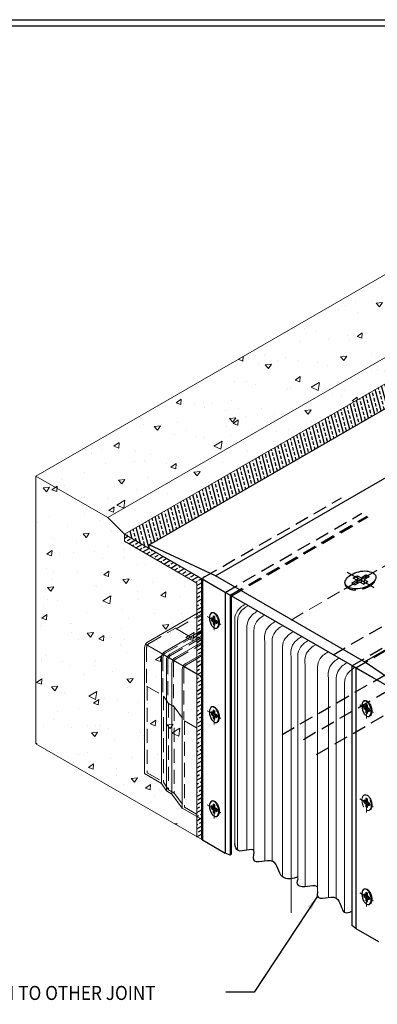
# Model space of a CAD drawing. Extents: x 450.1 to 537.1, y 1112.8 to 1183.4.
# Drawn here: x 470.6 to 483.4, y 1136.9 to 1171.9 of the extents above; entities that cross this region are included whole.
import ezdxf

# ---------------------------------------------------------------- set-up
doc = ezdxf.new("R2010")
doc.units = 0
doc.header["$LTSCALE"] = 2
doc.header["$MEASUREMENT"] = 0
for name, pattern in [('CENTERX2', [4, 2.5, -0.5, 0.5, -0.5]), ('HIDDEN', [0.375, 0.25, -0.125]), ('PHANTOMX2', [5, 2.5, -0.5, 0.5, -0.5, 0.5, -0.5])]:
    doc.linetypes.add(name, pattern=pattern)
for name, color, linetype, lineweight in [('CENTERLINE - L', 1, 'CENTERX2', 15), ('CONCRETE - H', 130, 'CONTINUOUS', 9), ('CONCRETE - L', 132, 'CONTINUOUS', 13), ('DECKCOAT', 1, 'CONTINUOUS', 15), ('METAL1', 7, 'CONTINUOUS', 30), ('PVC', 5, 'HIDDEN', 15), ('SILICONE BELLOWS - L', 22, 'CONTINUOUS', 13), ('TBLOCK-T5', 111, 'CONTINUOUS', 30), ('TEXT - 4', 241, 'CONTINUOUS', 25)]:
    doc.layers.add(name, color=color, linetype=linetype, lineweight=lineweight)
for name, color, linetype in [('HID-M2', 7, 'HIDDEN'), ('METAL6', 7, 'CONTINUOUS'), ('NOSHATCH', 170, 'CONTINUOUS'), ('SCREW', 1, 'CONTINUOUS'), ('SCREW - L', 1, 'CONTINUOUS')]:
    doc.layers.add(name, color=color, linetype=linetype)
doc.styles.add('ROMANS', font='romans', dxfattribs={"width": 0.9})
doc.dimstyles.get("Standard").update_dxf_attribs({"dimtxt": 0.18, "dimasz": 1, "dimexe": 0.18, "dimexo": 0.0625, "dimgap": 0.09, "dimtad": 0, "dimtih": 1, "dimtoh": 1, "dimdec": 4, "dimzin": 0, "dimdsep": 46, "dimtxsty": 'Standard', "dimcen": 0.09, "dimadec": 0, "dimazin": 0, "dimtfac": 1, "dimtdec": 4, "dimtofl": 0, "dimtmove": 0, "dimatfit": 3, "dimfxl": 1, "dimtolj": 1, "dimtzin": 0, "dimarcsym": 0})

msp = doc.modelspace()

# ---------------------------------------------------------------- hatches: boundary and pattern name
at = {"layer": 'CONCRETE - H'}
h = msp.add_hatch(dxfattribs=at)
h.set_pattern_fill('AR-CONC', color=256, scale=0.3, angle=345, style=0)
h.set_pattern_definition([(35, (39.4173, 131.032), (2.029736, -0.7387635), [0.225, -2.475]), (340, (39.4173, 131.032), (0.1819745, 2.28742), [0.18, -1.98]), (85.4514, (39.5864, 130.9704), (2.2117117, 1.5486546), [0.1912206, -2.1034263]), (31.1842, (39.5726, 131.6116), (2.9641087, -1.308304), [0.3375, -3.7125]), (81.6356, (39.8196, 131.5025), (3.464805, 2.097051), [0.286831, -3.155139]), (336.1842, (39.5726, 131.6116), (3.464804, 2.097054), [0.27, -2.97]), (6, (39.8235, 131.389), (1.4170875, -1.6301727), [0.225, -2.475]), (311, (39.8235, 131.389), (1.2681216, 1.9123995), [0.18, -1.98]), (56.4514, (39.9416, 131.2532), (2.6852093, 0.2822248), [0.1912206, -2.1034263]), (22.5, (39.4173, 131.032), (0.29371436, 0.9552107), [0, -1.956, 0, -2.01, 0, -1.9875]), (352.5, (39.4173, 131.032), (1.0685608, 0.9386552), [0, -1.146, 0, -1.911, 0, -0.7575]), (312.5, (38.7711, 131.20515), (1.52938574, -0.47984924), [0, -0.75, 0, -2.34, 0, -3.105]), (302.5, (38.4813, 131.2828), (1.767671, -0.1627371), [0, -0.975, 0, -1.554, 0, -2.205])])
h.paths.add_polyline_path([(476.925, 1151.885), (474.351, 1153.371), (474.351, 1153.621), (473.758, 1154.213), (471.195, 1155.693), (471.195, 1146.16), (476.925, 1142.853)])
h.paths.add_polyline_path([(492.197, 1163.925), (491.604, 1164.517), (473.758, 1154.213), (474.351, 1153.621)])
h.paths.add_polyline_path([(491.604, 1164.517), (489.042, 1165.996), (471.195, 1155.693), (473.758, 1154.213)])
at = {"layer": 'NOSHATCH'}
h = msp.add_hatch(dxfattribs=at)
h.set_pattern_fill('ANSI33', color=256, angle=60, style=0)
h.set_pattern_definition([(105, (39.4173, 131.032), (-0.241481457, -0.06470476), []), (105, (39.50568, 131.1851), (-0.241481457, -0.06470476), [0.125, -0.0625])])
h.paths.add_polyline_path([(492.967, 1163.48), (492.197, 1163.925), (474.351, 1153.621), (475.236, 1153.11), (475.236, 1153.243)])
h = msp.add_hatch(dxfattribs=at)
h.set_pattern_fill('ANSI33', color=256, angle=345, style=0)
h.set_pattern_definition([(30, (39.4173, 131.032), (-0.125, 0.21650635), []), (30, (39.58805, 130.98625), (-0.125, 0.21650635), [0.125, -0.0625])])
h.paths.add_polyline_path([(477.093, 1152.038), (475.234, 1153.111), (474.351, 1153.621), (474.351, 1153.371), (476.925, 1151.885), (476.925, 1142.853), (477.093, 1142.756)])

# ---------------------------------------------------------------- linework, layer by layer
at = {"layer": 'CENTERLINE - L', "linetype": 'HIDDEN'}
for p, q in [((480.286, 1150.568), (498.277, 1160.955)), ((483.238, 1151.722), (482.286, 1152.272)), ((477.545, 1150.203), (477.545, 1150.895)), ((477.789, 1150.408), (477.302, 1150.688)), ((477.302, 1150.688), (477.789, 1150.408)), ((482.981, 1147.065), (482.981, 1147.757)), ((477.789, 1147.056), (477.302, 1147.337)), ((477.302, 1147.337), (477.789, 1147.056)), ((477.545, 1146.852), (477.545, 1147.544)), ((482.738, 1147.55), (483.224, 1147.269)), ((483.224, 1147.269), (482.738, 1147.55)), ((477.545, 1143.501), (477.545, 1144.193)), ((482.738, 1144.199), (483.224, 1143.918)), ((483.224, 1143.918), (482.738, 1144.199)), ((482.981, 1143.714), (482.981, 1144.406)), ((477.302, 1143.986), (477.789, 1143.705)), ((477.789, 1143.705), (477.302, 1143.986)), ((482.981, 1140.363), (482.981, 1141.055)), ((483.224, 1140.567), (482.738, 1140.848)), ((482.738, 1140.848), (483.224, 1140.567))]:
    msp.add_line(p, q, dxfattribs=at)
msp.add_spline([(482.981, 1143.797), (482.898, 1143.88), (482.837, 1144.011), (482.815, 1144.154), (482.837, 1144.272), (482.898, 1144.335), (482.981, 1144.32), (483.063, 1144.24), (483.124, 1144.107), (483.146, 1143.963), (483.124, 1143.845), (483.063, 1143.785), (482.981, 1143.797)], degree=3, dxfattribs=at)
at = {"layer": 'CONCRETE - L'}
for p, q in [((471.195, 1155.693), (489.042, 1165.996)), ((473.758, 1154.213), (491.604, 1164.517)), ((474.351, 1153.621), (492.197, 1163.925)), ((471.195, 1155.693), (473.758, 1154.213)), ((471.195, 1155.693), (471.195, 1146.16)), ((474.351, 1153.621), (473.758, 1154.213)), ((474.351, 1153.371), (474.351, 1153.621)), ((475.236, 1153.11), (474.351, 1153.621)), ((476.925, 1151.885), (474.351, 1153.371)), ((476.925, 1151.885), (476.925, 1142.853)), ((477.127, 1142.735), (471.195, 1146.16))]:
    msp.add_line(p, q, dxfattribs=at)
at = {"layer": 'DECKCOAT'}
for p, q in [((475.196, 1149.795), (477.093, 1150.891)), ((475.798, 1149.447), (477.093, 1150.195)), ((475.971, 1149.348), (477.093, 1149.995)), ((475.068, 1149.575), (475.068, 1145.097)), ((477.093, 1148.553), (475.099, 1149.704)), ((476.168, 1149.234), (477.093, 1149.768)), ((475.671, 1149.227), (475.671, 1144.749)), ((475.844, 1149.127), (475.844, 1144.483)), ((476.538, 1149.021), (477.093, 1149.341)), ((476.041, 1149.013), (476.041, 1144.369)), ((476.411, 1148.8), (476.411, 1143.867)), ((475.671, 1144.749), (475.068, 1145.097)), ((475.844, 1144.483), (475.671, 1144.749)), ((476.041, 1144.369), (475.844, 1144.483)), ((476.041, 1144.369), (475.844, 1144.483)), ((476.411, 1143.867), (476.041, 1144.369)), ((477.093, 1143.473), (476.411, 1143.867))]:
    msp.add_line(p, q, dxfattribs=at)
for centre in [(475.3, 1149.588), (475.902, 1149.24), (476.075, 1149.141), (476.272, 1149.027), (476.642, 1148.814)]:
    msp.add_arc(centre, 0.232, 116.689, 183.3686, dxfattribs=at)
at = {"layer": 'HID-M2', "color": 7}
for p, q in [((481.785, 1149.328), (484.815, 1151.078)), ((479.965, 1146.493), (485.446, 1149.657)), ((480.729, 1146.318), (485.87, 1149.287)), ((481.199, 1145.78), (486.51, 1148.846))]:
    msp.add_line(p, q, dxfattribs=at)
at = {"layer": 'METAL1'}
for p, q in [((475.236, 1153.243), (493.198, 1163.613)), ((477.6, 1152.145), (495.562, 1162.515)), ((475.236, 1153.11), (475.236, 1153.243)), ((477.6, 1152.145), (475.236, 1153.243)), ((485.397, 1147.243), (475.236, 1153.11)), ((482.906, 1149.081), (477.6, 1152.145)), ((482.906, 1149.081), (484.984, 1150.281)), ((485.397, 1147.377), (482.906, 1149.081))]:
    msp.add_line(p, q, dxfattribs=at)
at = {"layer": 'METAL6', "linetype": 'HIDDEN'}
for p, q in [((477.207, 1152.104), (482.087, 1154.921)), ((477.934, 1151.552), (482.814, 1154.369)), ((478.116, 1151.447), (482.996, 1154.265)), ((478.159, 1151.422), (483.039, 1154.24)), ((482.456, 1148.941), (484.941, 1150.376)), ((482.592, 1148.863), (484.999, 1150.253))]:
    msp.add_line(p, q, dxfattribs=at)
at = {"layer": 'METAL6'}
for p, q in [((477.093, 1152.038), (477.093, 1142.781)), ((477.545, 1151.776), (477.118, 1152.023)), ((477.127, 1152.018), (477.127, 1142.735)), ((477.934, 1151.552), (477.545, 1151.776)), ((477.934, 1151.552), (477.934, 1142.27)), ((478.116, 1151.447), (477.934, 1151.552)), ((478.116, 1151.447), (478.116, 1142.191)), ((478.159, 1151.422), (478.116, 1151.447)), ((478.159, 1151.422), (478.159, 1142.231)), ((482.456, 1148.941), (482.456, 1139.685)), ((482.456, 1148.941), (482.592, 1148.863)), ((482.592, 1148.863), (482.592, 1139.581)), ((482.592, 1148.863), (483.399, 1148.397)), ((477.127, 1142.735), (477.934, 1142.27)), ((478.116, 1142.191), (477.934, 1142.27)), ((478.159, 1142.231), (478.116, 1142.191)), ((482.592, 1139.581), (482.456, 1139.685)), ((482.592, 1139.581), (483.399, 1139.115))]:
    msp.add_line(p, q, dxfattribs=at)
msp.add_arc((477.289, 1151.924), 0.198, 114.5267, 185.4733, dxfattribs=at)
msp.add_open_spline([(477.127, 1142.735), (477.117, 1142.742), (477.1, 1142.753), (477.093, 1142.775), (477.093, 1142.782)], degree=3, knots=[0, 0, 0, 0, 0.964562, 1.512689, 1.512689, 1.512689, 1.512689], dxfattribs=at)
at = {"layer": 'PVC'}
for p, q in [((476.192, 1150.259), (477.093, 1150.779)), ((475.228, 1149.733), (476.166, 1150.275)), ((475.806, 1149.392), (476.751, 1149.937)), ((475.991, 1149.299), (477.068, 1149.921)), ((477.068, 1149.921), (476.751, 1149.937)), ((476.795, 1149.935), (477.093, 1150.107)), ((477.092, 1149.907), (477.093, 1149.907)), ((475.141, 1149.583), (475.141, 1148.21)), ((475.164, 1149.667), (477.093, 1148.553)), ((476.191, 1149.184), (477.093, 1149.704)), ((475.723, 1149.344), (475.723, 1149.344)), ((475.723, 1149.244), (475.723, 1147.874)), ((475.896, 1149.144), (475.896, 1147.631)), ((476.561, 1148.97), (477.093, 1149.277)), ((476.096, 1149.029), (476.096, 1147.492)), ((476.466, 1148.81), (476.466, 1147.009)), ((475.141, 1148.21), (475.747, 1147.86)), ((475.165, 1148.196), (475.165, 1145.125)), ((475.92, 1147.594), (475.747, 1147.86)), ((475.747, 1147.86), (475.747, 1144.789)), ((475.92, 1147.594), (476.12, 1147.478)), ((475.92, 1147.594), (475.92, 1144.523)), ((476.12, 1147.478), (476.49, 1146.976)), ((476.12, 1147.478), (476.12, 1144.407)), ((476.49, 1146.976), (477.117, 1146.614)), ((476.49, 1146.976), (476.49, 1143.905)), ((475.165, 1145.125), (475.747, 1144.789)), ((475.92, 1144.523), (475.747, 1144.789)), ((475.92, 1144.523), (476.12, 1144.407)), ((476.12, 1144.407), (476.49, 1143.905)), ((476.49, 1143.905), (477.093, 1143.557))]:
    msp.add_line(p, q, dxfattribs=at)
at = {"layer": 'PVC', "linetype": 'PHANTOMX2'}
for p, q in [((476.166, 1150.275), (476.751, 1149.937)), ((477.068, 1149.921), (477.093, 1149.906))]:
    msp.add_line(p, q, dxfattribs=at)
at = {"layer": 'PVC'}
for centre, start in [((475.319, 1149.58), 120.8551), ((475.901, 1149.241), 122.2612), ((476.074, 1149.142), 117.7388), ((476.274, 1149.026), 117.7388), ((476.644, 1148.813), 117.7388)]:
    msp.add_arc(centre, 0.178, start, 180.7706, dxfattribs=at)
msp.add_open_spline([(476.219, 1150.244), (476.219, 1150.244), (476.219, 1150.244), (476.219, 1150.244)], degree=3, dxfattribs=at)
at = {"layer": 'SCREW'}
for points, knots in [([(480.526, 1141.417), (480.36, 1141.361), (480.171, 1141.311), (479.81, 1141.512), (479.842, 1142.244), (478.806, 1141.754), (479.104, 1142.589), (478.375, 1142.185), (478.305, 1142.503), (478.281, 1142.608)], [0.063003, 0.063003, 0.063003, 0.063003, 0.544676, 0.619963, 1.27312, 1.949862, 2.280899, 2.840019, 3.116843, 3.116843, 3.116843, 3.116843]), ([(480.526, 1141.326), (480.496, 1141.249), (480.478, 1141.154), (480.766, 1141), (481.178, 1141.205), (481.229, 1141.049)], [0.0891426, 0.0891426, 0.0891426, 0.0891426, 0.2957152, 0.3710481, 1.0104295, 1.0104295, 1.0104295, 1.0104295]), ([(481.229, 1140.897), (481.222, 1140.834), (481.185, 1140.515), (482.062, 1140.953), (482.064, 1140.07), (482.352, 1140.152), (482.456, 1140.197)], [1.163237, 1.163237, 1.163237, 1.163237, 1.329076, 1.995712, 2.582584, 2.871499, 2.871499, 2.871499, 2.871499])]:
    msp.add_open_spline(points, degree=3, knots=knots, dxfattribs=at)
at = {"layer": 'SCREW - L'}
for p, q in [((483.346, 1152.334), (482.172, 1151.657)), ((482.286, 1152.272), (483.238, 1151.722)), ((482.456, 1151.886), (482.628, 1151.985)), ((482.628, 1151.985), (482.502, 1152.058)), ((482.741, 1151.92), (482.569, 1151.821)), ((482.628, 1151.985), (482.628, 1151.855)), ((482.656, 1152.147), (482.656, 1151.871)), ((482.656, 1152.147), (482.782, 1152.074)), ((482.866, 1151.848), (482.741, 1151.92)), ((482.782, 1152.074), (482.953, 1152.173)), ((482.782, 1152.074), (482.782, 1151.896)), ((483.066, 1152.108), (482.895, 1152.009)), ((482.895, 1152.009), (482.895, 1151.859)), ((482.895, 1152.009), (483.02, 1151.937)), ((482.953, 1152.173), (482.953, 1152.043)), ((477.517, 1150.61), (477.452, 1150.647)), ((477.452, 1150.556), (477.574, 1150.626)), ((477.452, 1150.556), (477.517, 1150.519)), ((477.517, 1150.711), (477.517, 1150.61)), ((477.517, 1150.61), (477.574, 1150.643)), ((477.517, 1150.519), (477.595, 1150.565)), ((477.517, 1150.519), (477.517, 1150.418)), ((477.574, 1150.577), (477.574, 1150.678)), ((477.638, 1150.54), (477.574, 1150.577)), ((477.574, 1150.486), (477.64, 1150.524)), ((477.574, 1150.385), (477.574, 1150.486)), ((477.574, 1150.486), (477.638, 1150.449)), ((477.517, 1150.418), (477.574, 1150.451)), ((477.517, 1147.36), (477.517, 1147.259)), ((477.574, 1147.226), (477.574, 1147.327)), ((482.952, 1147.472), (482.888, 1147.509)), ((482.888, 1147.418), (483.009, 1147.488)), ((482.888, 1147.418), (482.952, 1147.381)), ((482.952, 1147.573), (482.952, 1147.472)), ((482.952, 1147.472), (483.009, 1147.505)), ((482.952, 1147.381), (483.031, 1147.426)), ((482.952, 1147.381), (482.952, 1147.28)), ((483.009, 1147.439), (483.009, 1147.54)), ((483.074, 1147.402), (483.009, 1147.439)), ((483.009, 1147.348), (483.076, 1147.386)), ((483.009, 1147.348), (483.074, 1147.311)), ((483.009, 1147.247), (483.009, 1147.348)), ((477.517, 1147.259), (477.452, 1147.296)), ((477.452, 1147.205), (477.574, 1147.275)), ((477.452, 1147.205), (477.517, 1147.168)), ((477.517, 1147.259), (477.574, 1147.292)), ((477.517, 1147.168), (477.595, 1147.213)), ((477.517, 1147.168), (477.517, 1147.067)), ((477.517, 1147.067), (477.574, 1147.1)), ((477.638, 1147.189), (477.574, 1147.226)), ((477.574, 1147.135), (477.64, 1147.173)), ((477.574, 1147.034), (477.574, 1147.135)), ((477.574, 1147.135), (477.638, 1147.098)), ((482.952, 1147.28), (483.009, 1147.313)), ((482.952, 1144.222), (482.952, 1144.121)), ((483.009, 1144.088), (483.009, 1144.189)), ((477.517, 1143.908), (477.452, 1143.945)), ((477.452, 1143.854), (477.574, 1143.924)), ((477.452, 1143.854), (477.517, 1143.817)), ((477.517, 1144.009), (477.517, 1143.908)), ((477.517, 1143.908), (477.574, 1143.941)), ((477.517, 1143.817), (477.595, 1143.862)), ((477.517, 1143.817), (477.517, 1143.716)), ((477.574, 1143.875), (477.574, 1143.976)), ((477.638, 1143.838), (477.574, 1143.875)), ((477.574, 1143.784), (477.64, 1143.822)), ((482.952, 1144.121), (482.888, 1144.158)), ((482.888, 1144.067), (483.009, 1144.137)), ((482.888, 1144.067), (482.952, 1144.03)), ((482.952, 1144.121), (483.009, 1144.154)), ((482.952, 1144.03), (483.031, 1144.075)), ((482.952, 1144.03), (482.952, 1143.929)), ((482.952, 1143.929), (483.009, 1143.962)), ((483.074, 1144.051), (483.009, 1144.088)), ((483.009, 1143.997), (483.076, 1144.035)), ((483.009, 1143.997), (483.074, 1143.96)), ((483.009, 1143.896), (483.009, 1143.997)), ((477.517, 1143.716), (477.574, 1143.749)), ((477.574, 1143.784), (477.638, 1143.747)), ((477.574, 1143.683), (477.574, 1143.784)), ((482.952, 1140.77), (482.888, 1140.807)), ((482.888, 1140.716), (483.009, 1140.786)), ((482.888, 1140.716), (482.952, 1140.679)), ((482.952, 1140.871), (482.952, 1140.77)), ((482.952, 1140.77), (483.009, 1140.803)), ((482.952, 1140.679), (483.031, 1140.724)), ((482.952, 1140.679), (482.952, 1140.578)), ((483.009, 1140.737), (483.009, 1140.838)), ((483.074, 1140.7), (483.009, 1140.737)), ((483.009, 1140.646), (483.076, 1140.684)), ((482.952, 1140.578), (483.009, 1140.611)), ((483.009, 1140.545), (483.009, 1140.646)), ((483.009, 1140.646), (483.074, 1140.609))]:
    msp.add_line(p, q, dxfattribs=at)
for points in [[(483.205, 1152.253), (482.983, 1152.312), (482.702, 1152.287), (482.437, 1152.185), (482.259, 1152.031), (482.211, 1151.867), (482.318, 1151.741), (482.536, 1151.68), (482.821, 1151.707), (483.086, 1151.81), (483.264, 1151.963), (483.308, 1152.125), (483.205, 1152.253)], [(482.456, 1151.886), (482.501, 1151.847), (482.569, 1151.821)], [(482.502, 1152.058), (482.571, 1152.107), (482.656, 1152.147)], [(482.866, 1151.848), (482.952, 1151.887), (483.02, 1151.937)], [(482.953, 1152.173), (483.022, 1152.147), (483.066, 1152.108)], [(477.545, 1150.287), (477.463, 1150.369), (477.402, 1150.5), (477.38, 1150.644), (477.402, 1150.761), (477.463, 1150.824), (477.545, 1150.809), (477.628, 1150.729), (477.689, 1150.596), (477.711, 1150.452), (477.689, 1150.334), (477.628, 1150.274), (477.545, 1150.287)], [(477.452, 1150.647), (477.448, 1150.604), (477.452, 1150.556)], [(477.517, 1150.711), (477.545, 1150.701), (477.574, 1150.678)], [(477.638, 1150.54), (477.643, 1150.492), (477.638, 1150.449)], [(477.517, 1150.418), (477.545, 1150.394), (477.574, 1150.385)], [(482.981, 1147.148), (482.898, 1147.231), (482.837, 1147.362), (482.815, 1147.506), (482.837, 1147.623), (482.898, 1147.686), (482.981, 1147.671), (483.063, 1147.591), (483.124, 1147.458), (483.146, 1147.314), (483.124, 1147.196), (483.063, 1147.136), (482.981, 1147.148)], [(477.545, 1146.935), (477.463, 1147.018), (477.402, 1147.149), (477.38, 1147.293), (477.402, 1147.41), (477.463, 1147.473), (477.545, 1147.458), (477.628, 1147.378), (477.689, 1147.245), (477.711, 1147.101), (477.689, 1146.983), (477.628, 1146.923), (477.545, 1146.935)], [(477.517, 1147.36), (477.545, 1147.35), (477.574, 1147.327)], [(482.888, 1147.509), (482.883, 1147.466), (482.888, 1147.418)], [(482.952, 1147.573), (482.981, 1147.563), (483.009, 1147.54)], [(483.074, 1147.402), (483.078, 1147.354), (483.074, 1147.311)], [(477.452, 1147.296), (477.448, 1147.253), (477.452, 1147.205)], [(477.517, 1147.067), (477.545, 1147.043), (477.574, 1147.034)], [(477.638, 1147.189), (477.643, 1147.141), (477.638, 1147.098)], [(482.952, 1147.28), (482.981, 1147.256), (483.009, 1147.247)], [(482.952, 1144.222), (482.981, 1144.212), (483.009, 1144.189)], [(477.545, 1143.584), (477.463, 1143.667), (477.402, 1143.798), (477.38, 1143.941), (477.402, 1144.059), (477.463, 1144.122), (477.545, 1144.107), (477.628, 1144.026), (477.689, 1143.894), (477.711, 1143.75), (477.689, 1143.632), (477.628, 1143.572), (477.545, 1143.584)], [(477.452, 1143.945), (477.448, 1143.902), (477.452, 1143.854)], [(477.517, 1144.009), (477.545, 1143.999), (477.574, 1143.976)], [(477.638, 1143.838), (477.643, 1143.79), (477.638, 1143.747)], [(482.888, 1144.158), (482.883, 1144.115), (482.888, 1144.067)], [(482.952, 1143.929), (482.981, 1143.905), (483.009, 1143.896)], [(483.074, 1144.051), (483.078, 1144.003), (483.074, 1143.96)], [(477.517, 1143.716), (477.545, 1143.692), (477.574, 1143.683)], [(482.981, 1140.446), (482.898, 1140.529), (482.837, 1140.66), (482.815, 1140.803), (482.837, 1140.921), (482.898, 1140.984), (482.981, 1140.969), (483.063, 1140.888), (483.124, 1140.756), (483.146, 1140.612), (483.124, 1140.494), (483.063, 1140.433), (482.981, 1140.446)], [(482.888, 1140.807), (482.883, 1140.764), (482.888, 1140.716)], [(482.952, 1140.871), (482.981, 1140.861), (483.009, 1140.838)], [(483.074, 1140.7), (483.078, 1140.652), (483.074, 1140.609)], [(482.952, 1140.578), (482.981, 1140.554), (483.009, 1140.545)]]:
    msp.add_spline(points, degree=3, dxfattribs=at)
at = {"layer": 'SCREW - L', "linetype": 'HIDDEN'}
msp.add_open_spline([(482.21, 1151.877), (482.208, 1151.862), (482.209, 1151.792), (482.331, 1151.674), (482.555, 1151.629), (482.823, 1151.659), (483.077, 1151.756), (483.261, 1151.887), (483.316, 1152.029), (483.31, 1152.077)], degree=3, knots=[14.963911, 14.963911, 14.963911, 14.963911, 15.590387, 17.729279, 20.666632, 24.377022, 28.065739, 31.112558, 33.128496, 33.128496, 33.128496, 33.128496], dxfattribs=at)
at = {"layer": 'SCREW - L'}
for points in [[(477.457, 1150.822), (477.464, 1150.827), (477.495, 1150.844), (477.578, 1150.82), (477.656, 1150.733), (477.711, 1150.607), (477.733, 1150.47), (477.721, 1150.355), (477.673, 1150.294), (477.65, 1150.285)], [(482.893, 1147.684), (482.899, 1147.689), (482.93, 1147.706), (483.014, 1147.682), (483.091, 1147.595), (483.146, 1147.469), (483.168, 1147.332), (483.157, 1147.217), (483.108, 1147.156), (483.085, 1147.147)], [(477.457, 1147.471), (477.464, 1147.476), (477.495, 1147.493), (477.578, 1147.469), (477.656, 1147.382), (477.711, 1147.256), (477.733, 1147.119), (477.721, 1147.004), (477.673, 1146.943), (477.65, 1146.934)], [(482.893, 1144.333), (482.899, 1144.338), (482.93, 1144.355), (483.014, 1144.331), (483.091, 1144.244), (483.146, 1144.118), (483.168, 1143.981), (483.157, 1143.866), (483.108, 1143.805), (483.085, 1143.796)], [(477.457, 1144.12), (477.464, 1144.125), (477.495, 1144.142), (477.578, 1144.118), (477.656, 1144.031), (477.711, 1143.905), (477.733, 1143.768), (477.721, 1143.653), (477.673, 1143.592), (477.65, 1143.583)], [(482.893, 1140.982), (482.899, 1140.987), (482.93, 1141.004), (483.014, 1140.98), (483.091, 1140.893), (483.146, 1140.767), (483.168, 1140.63), (483.157, 1140.515), (483.108, 1140.454), (483.085, 1140.445)]]:
    msp.add_open_spline(points, degree=3, knots=[14.963911, 14.963911, 14.963911, 14.963911, 15.590387, 17.729279, 20.666632, 24.377022, 28.065739, 31.112558, 33.128496, 33.128496, 33.128496, 33.128496], dxfattribs=at)
at = {"layer": 'SILICONE BELLOWS - L'}
for p, q in [((478.281, 1142.608), (478.281, 1150.418)), ((478.379, 1142.374), (478.379, 1150.361)), ((478.715, 1142.373), (478.715, 1150.167)), ((478.96, 1142.359), (478.96, 1150.026)), ((479.348, 1141.977), (479.348, 1149.802)), ((479.612, 1141.977), (479.612, 1149.649)), ((479.985, 1141.419), (479.985, 1149.434)), ((480.286, 1140.138), (480.286, 1149.26)), ((480.526, 1141.326), (480.526, 1149.121)), ((480.785, 1141.081), (480.785, 1148.972)), ((481.229, 1140.73), (481.229, 1148.716)), ((481.617, 1140.69), (481.617, 1148.492)), ((481.899, 1140.662), (481.899, 1148.329)), ((482.193, 1140.161), (482.193, 1148.159))]:
    msp.add_line(p, q, dxfattribs=at)
for points in [[(478.281, 1150.418), (478.277, 1150.534), (478.269, 1150.757), (478.452, 1151.004), (478.598, 1151.098), (478.661, 1151.132)], [(478.379, 1150.361), (478.374, 1150.478), (478.366, 1150.701), (478.549, 1150.948), (478.696, 1151.042), (478.758, 1151.076)], [(478.715, 1150.167), (478.711, 1150.284), (478.703, 1150.506), (478.886, 1150.753), (479.032, 1150.848), (479.095, 1150.882)], [(478.96, 1150.026), (478.956, 1150.142), (478.948, 1150.365), (479.131, 1150.612), (479.277, 1150.706), (479.34, 1150.74)], [(479.348, 1149.802), (479.343, 1149.919), (479.335, 1150.141), (479.518, 1150.388), (479.665, 1150.482), (479.727, 1150.517)], [(479.612, 1149.649), (479.608, 1149.766), (479.6, 1149.988), (479.783, 1150.236), (479.929, 1150.33), (479.992, 1150.364)], [(479.985, 1149.434), (479.981, 1149.551), (479.972, 1149.773), (480.156, 1150.02), (480.302, 1150.114), (480.365, 1150.149)], [(480.286, 1149.26), (480.281, 1149.377), (480.273, 1149.6), (480.456, 1149.847), (480.603, 1149.941), (480.665, 1149.975)], [(480.526, 1149.121), (480.522, 1149.238), (480.514, 1149.461), (480.697, 1149.708), (480.844, 1149.802), (480.906, 1149.836)], [(480.785, 1148.972), (480.781, 1149.089), (480.773, 1149.311), (480.956, 1149.558), (481.102, 1149.653), (481.165, 1149.687)], [(481.229, 1148.716), (481.225, 1148.832), (481.217, 1149.055), (481.4, 1149.302), (481.546, 1149.396), (481.609, 1149.43)], [(481.617, 1148.492), (481.612, 1148.609), (481.604, 1148.831), (481.787, 1149.078), (481.934, 1149.172), (481.996, 1149.207)], [(481.899, 1148.329), (481.895, 1148.445), (481.887, 1148.668), (482.07, 1148.915), (482.216, 1149.009), (482.279, 1149.044)], [(482.193, 1148.159), (482.189, 1148.276), (482.18, 1148.498), (482.363, 1148.746), (482.51, 1148.84), (482.573, 1148.874)]]:
    msp.add_open_spline(points, degree=3, knots=[0, 0, 0, 0, 0.3412665, 0.6506547, 0.8641107, 0.8641107, 0.8641107, 0.8641107], dxfattribs=at)
at = {"layer": 'TBLOCK-T5'}
msp.add_line((461.834, 1171.947), (525.347, 1171.947), dxfattribs=at)
msp.add_lwpolyline([(525.117, 1132.823), (525.117, 1171.716), (462.064, 1171.716), (462.064, 1132.823)], close=True, dxfattribs=at)

# ---------------------------------------------------------------- texts
at = {"layer": 'TEXT - 4', "style": 'ROMANS', "width": 0.9}
msp.add_text('FOR TRANSITION TO OTHER JOINT', height=0.5, dxfattribs=at).set_placement((465.538, 1137.037))

# ---------------------------------------------------------------- leaders
at = {"layer": 'TEXT - 4'}
msp.add_leader([(481.229, 1140.73), (478.975, 1137.31), (477.962, 1137.31)], dimstyle='Standard', override={"dimasz": 0.5, "dimgap": 0.09, "dimtad": 0}, dxfattribs=at)

doc.saveas('drawing.dxf')
